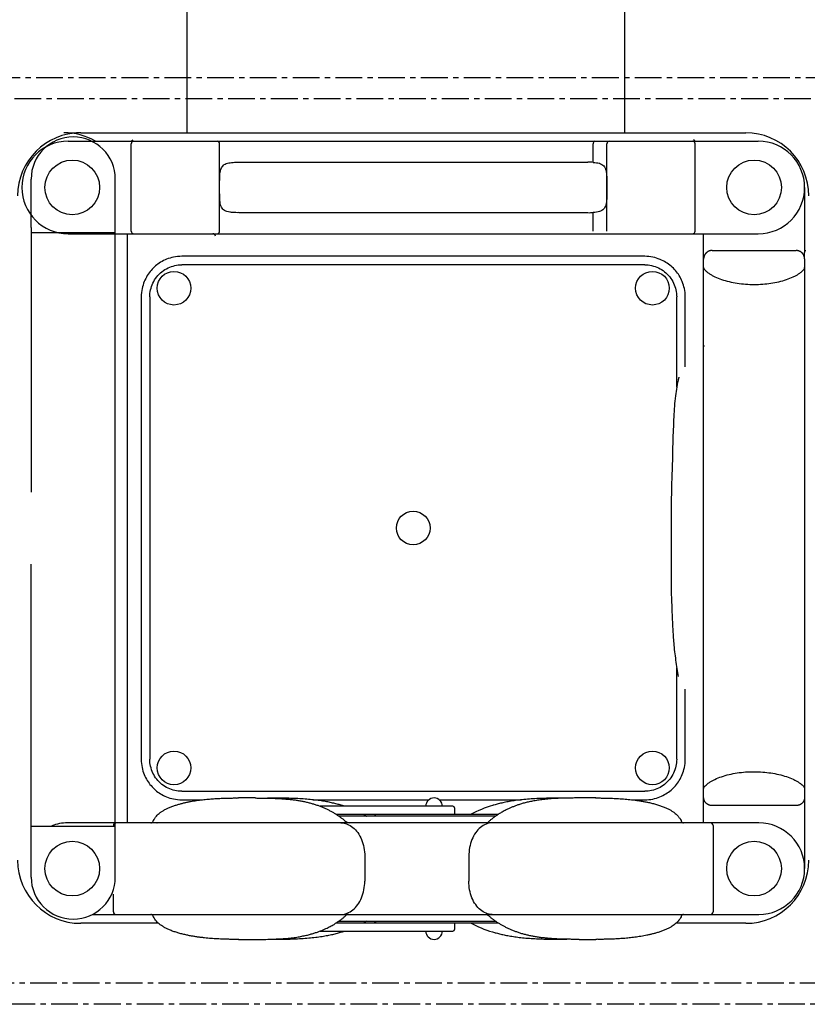
# Model space of a CAD drawing. Units: millimetres. Extents: x 107005 to 123147, y 5376 to 16127.
# Drawn here: x 114148 to 115083, y 7592 to 8763 of the extents above; entities that cross this region are included whole.
import ezdxf

# ---------------------------------------------------------------- set-up
doc = ezdxf.new("R2010")
doc.units = ezdxf.units.MM
doc.linetypes.add('CENTER', pattern=[50.8, 31.75, -6.35, 6.35, -6.35])
doc.layers.add('DEFAULT', color=7, linetype='Continuous')
doc.layers.add('DiKom', color=7, linetype='Continuous')

# ---------------------------------------------------------------- blocks, each defined once
blk = doc.blocks.new('KID-17501')
at = {"layer": 'DiKom'}
for p, q in [((130825.3, 9398.4), (130825.3, 8628.4)), ((131345.3, 8958.8), (131345.3, 8628.4))]:
    blk.add_line(p, q, dxfattribs=at)
at = {"layer": 'DiKom', "color": 7, "linetype": 'Continuous'}
for p, q in [((130699.2, 8628.4), (131415.9, 8628.4)), ((131415.9, 8628.4), (131489.2, 8628.4)), ((130684.2, 8618.4), (131069.2, 8618.4)), ((131069.2, 8618.4), (131504.2, 8618.4)), ((130759.2, 8511.4), (130759.2, 8615.4)), ((130864.2, 8511.4), (130864.2, 8615.4)), ((131308.1, 8593.2), (131308.1, 8615.4)), ((131324.2, 8511.4), (131324.2, 8615.4)), ((131429.2, 8511.4), (131429.2, 8615.4)), ((130886.9, 8593.4), (131301.6, 8593.4)), ((130640.3, 8515.6), (130640.3, 8573.4)), ((130740.3, 7743.4), (130740.3, 8573.4)), ((130640.3, 8522.2), (130640.3, 8530.3)), ((130886.9, 8533.4), (131301.6, 8533.4)), ((131308.1, 8511.4), (131308.1, 8533.6)), ((130640.3, 8515.6), (130640.3, 8201.2)), ((130740.3, 8509.4), (130640.3, 8509.4)), ((130684.2, 8508.4), (131504.2, 8508.4)), ((130754.2, 8508.4), (130754.2, 7807.8)), ((131369.2, 8481.5), (130819.2, 8481.5)), ((131369.2, 8471.4), (130819.2, 8471.4)), ((130771.1, 8433.4), (130771.1, 7883.4)), ((130781.2, 8433.4), (130781.2, 7883.4)), ((131407.2, 8326), (131407.2, 8433.4)), ((131417.4, 8349.9), (131417.4, 8433.4)), ((130640.3, 7743.4), (130640.3, 8115.5)), ((131407.2, 7883.4), (131407.2, 7992.3)), ((131417.4, 7883.4), (131417.4, 7966.9)), ((130819.2, 7845.4), (131369.2, 7845.4)), ((130819.2, 7835.3), (130842.8, 7835.3)), ((130975.3, 7835.3), (131112.7, 7835.3)), ((131125.2, 7835.3), (131222.6, 7835.3)), ((131355.1, 7835.3), (131369.2, 7835.3)), ((131141.3, 7827.6), (130983.7, 7827.6)), ((131143.3, 7825.6), (131143.3, 7817.7)), ((131194.9, 7817.7), (131003.1, 7817.7)), ((131192, 7815.7), (131006.1, 7815.7)), ((130740.3, 7803.4), (130640.3, 7803.4)), ((131504.8, 7807.8), (130683.7, 7807.8)), ((131450.4, 7804.8), (131450.4, 7701.9)), ((131036.6, 7768.2), (131036.6, 7738.5)), ((131160.3, 7768.2), (131160.3, 7738.5)), ((130738.1, 7701.9), (130738.1, 7722.9)), ((130713.2, 7699), (131504.8, 7699)), ((130791.6, 7688.4), (130699.2, 7688.4)), ((131003.1, 7689.1), (131194.8, 7689.1)), ((131006, 7691), (131191.8, 7691)), ((131143.3, 7689.1), (131143.3, 7681.2)), ((131489.2, 7688.4), (131406.3, 7688.4)), ((130983.6, 7679.2), (131141.3, 7679.2))]:
    blk.add_line(p, q, dxfattribs=at)
at = {"layer": 'DiKom', "color": 0, "linetype": 'CENTER'}
for points in [[(131661.1, 7592.1), (130544.6, 7592.1), (130544.6, 8694.3), (131661.1, 8694.3)], [(131636.1, 7617.1), (130569.6, 7617.1), (130569.6, 8669.3), (131636.1, 8669.3)]]:
    blk.add_lwpolyline(points, close=True, dxfattribs=at)
at = {"layer": 'DiKom', "color": 7, "linetype": 'Continuous'}
for centre, radius in [((130689.2, 8563.4), 32.5), ((130689.2, 8563.4), 32.5), ((130689.2, 8563.4), 32.5), ((131499.2, 8563.4), 32.5), ((130810, 8443.6), 20), ((131378.4, 8443.6), 20), ((131094.2, 8158.4), 20), ((130810, 7873.2), 20), ((131378.4, 7873.2), 20), ((130689.2, 7753.4), 32.5), ((131499.2, 7753.4), 32.5)]:
    blk.add_circle(centre, radius, dxfattribs=at)
for centre, radius, start, end in [((130699.2, 8553.4), 75, 90, 180), ((130679.2, 8553.4), 75, 60.0736, 90), ((130699.2, 8553.4), 75, 90, 97.6623), ((131489.2, 8553.4), 75, 0, 90), ((130684.2, 8563.4), 55, 90, 270), ((130690.3, 8573.4), 50, 0, 180), ((130762.2, 8615.4), 3, 90, 180), ((130861.2, 8615.4), 3, 0, 90), ((131327.2, 8615.4), 3, 90, 180), ((131426.2, 8615.4), 3, 0, 90), ((131380.8, 8557.6), 77.7, 51.4773, 53.3092), ((131504.2, 8563.4), 55, 270, 90), ((130762.2, 8511.4), 3, 180, 270), ((130861.2, 8511.4), 3, 270, 0), ((131426.2, 8511.4), 3, 270, 0), ((130856.2, 8505.4), 3, 0, 90), ((131119, 7827.6), 9.89, 0, 180), ((131141.3, 7825.6), 1.98, 360, 90), ((131226.7, 7699.4), 134.7, 106.2952, 118.5821), ((130782.4, 7810.8), 2.97, 270, 339.4052), ((131020.2, 7818.6), 10.9, 229.1107, 260.658), ((131050.1, 7815.7), 1.98, 90, 180), ((131179.2, 7815.3), 7.7, 283.7947, 309.2488), ((131415.5, 7810.8), 2.97, 200.5948, 270), ((130683.7, 7753.4), 54.4, 90, 110.3422), ((130741, 7804.8), 2.97, 90, 180), ((131447.4, 7804.8), 2.97, 359.998, 90), ((131504.8, 7753.4), 54.4, 270, 90), ((130699.2, 7763.4), 75, 180, 270), ((131489.2, 7763.4), 75, 270, 0), ((130690.3, 7743.4), 50, 180, 0), ((130741, 7701.9), 2.97, 179.9973, 270), ((130782.4, 7696), 2.97, 20.5948, 90), ((131017.5, 7693.8), 5.13, 91.9735, 135.2517), ((131178, 7690.6), 8.89, 48.4667, 69.9217), ((131415.5, 7696), 2.97, 90, 159.4052), ((131447.4, 7701.9), 2.97, 270, 0), ((130699.2, 7763.4), 75, 262.3377, 270), ((131141.3, 7681.2), 1.98, 270, 0), ((131226.3, 7806.3), 133.6, 241.3764, 253.473), ((131119, 7679.2), 9.89, 180, 0)]:
    blk.add_arc(centre, radius, start, end, dxfattribs=at)
for points, start_tangent, end_tangent in [([(130759.2, 8618.4), (130760.3, 8619.2), (130761.1, 8619.8), (130761.2, 8619.9)], (0.720632, 0.693318), (0.80997, 0.586471)), ([(131309.5, 8618.4), (131308.3, 8616.9), (131308.1, 8615.4)], (-1, 0), (0, -1)), ([(130880.4, 8593.2), (130883.6, 8593.3), (130886.9, 8593.4)], (0.998231, 0.059452), (1, 0)), ([(131308.1, 8593.2), (131304.9, 8593.3), (131301.6, 8593.4)], (-0.998231, 0.059452), (-1, 0)), ([(130864.2, 8563.4), (130864.2, 8568.2), (130864.3, 8572.5), (130864.4, 8576.3), (130864.6, 8579.7), (130865.1, 8582.8), (130865.9, 8585.5), (130867.1, 8587.9), (130868.7, 8589.7), (130870.8, 8591.2), (130873.4, 8592.2), (130876.6, 8592.8), (130880.4, 8593.2)], (0, 1), (0.998231, 0.059452)), ([(131308.1, 8593.2), (131312, 8592.8), (131315.4, 8592.1), (131318.3, 8590.8), (131320.6, 8589), (131322.2, 8586.4), (131323.3, 8583), (131323.9, 8578.8), (131324.2, 8573.8), (131324.2, 8568.5), (131324.2, 8563.4)], (0.998231, -0.059452), (0, -1)), ([(130880.4, 8533.6), (130876.3, 8534), (130872.9, 8534.7), (130870.1, 8535.9), (130868, 8537.7), (130866.4, 8540), (130865.4, 8542.8), (130864.7, 8546.1), (130864.4, 8549.8), (130864.3, 8553.7), (130864.2, 8558.3), (130864.2, 8563.4)], (-0.998231, 0.059452), (0, 1)), ([(131324.2, 8563.4), (131324.2, 8558.3), (131324.2, 8553.8), (131324.1, 8549.8), (131323.7, 8546.1), (131323.1, 8542.7), (131322, 8539.9), (131320.4, 8537.6), (131318.2, 8535.9), (131315.5, 8534.7), (131312.1, 8534), (131308.1, 8533.6)], (0, -1), (-0.998231, -0.059452)), ([(130886.9, 8533.4), (130883.6, 8533.4), (130880.4, 8533.6)], (-1, 0), (-0.998231, 0.059452)), ([(131301.6, 8533.4), (131304.9, 8533.4), (131308.1, 8533.6)], (1, 0), (0.998231, 0.059452)), ([(130640.3, 8515.6), (130640.3, 8519.1), (130640.3, 8522.2)], (0, 1), (0, 1)), ([(130819.2, 8481.5), (130809.5, 8480.5), (130801.2, 8478), (130794.1, 8474.4), (130788, 8470), (130782.7, 8464.7), (130778.3, 8458.6), (130774.7, 8451.5), (130772.1, 8443.1), (130771.1, 8433.4)], (-1, -0.000178), (-0.000156, -1)), ([(131417.4, 8433.4), (131416.4, 8443.1), (131413.8, 8451.4), (131410.3, 8458.5), (131405.8, 8464.6), (131400.6, 8469.9), (131394.5, 8474.3), (131387.4, 8477.9), (131379, 8480.5), (131369.2, 8481.5)], (-0.000178, 1), (-1, 0.000156)), ([(130781.2, 8433.4), (130782.2, 8441.5), (130784.9, 8449.6), (130789.5, 8457), (130795.7, 8463.2), (130803, 8467.7), (130811.1, 8470.5), (130819.2, 8471.4)], (0, 1), (1, 0)), ([(131369.2, 8471.4), (131377.4, 8470.5), (131385.5, 8467.7), (131392.8, 8463.2), (131399, 8457), (131403.5, 8449.6), (131406.3, 8441.5), (131407.2, 8433.4)], (1, 0), (0, -1)), ([(130771.1, 7883.4), (130772.1, 7873.7), (130774.6, 7865.3), (130778.2, 7858.2), (130782.7, 7852.1), (130787.9, 7846.9), (130794, 7842.4), (130801.1, 7838.8), (130809.5, 7836.3), (130819.2, 7835.3)], (0.000178, -1), (1, -0.000156)), ([(130819.2, 7845.4), (130811.1, 7846.3), (130803, 7849.1), (130795.7, 7853.6), (130789.5, 7859.8), (130784.9, 7867.1), (130782.2, 7875.2), (130781.2, 7883.4)], (-1, 0), (0, 1)), ([(131369.2, 7835.3), (131378.9, 7836.2), (131387.3, 7838.8), (131394.4, 7842.4), (131400.5, 7846.8), (131405.7, 7852), (131410.2, 7858.1), (131413.8, 7865.3), (131416.4, 7873.6), (131417.4, 7883.4)], (1, 0.000178), (0.000156, 1)), ([(131407.2, 7883.4), (131406.3, 7875.2), (131403.5, 7867.1), (131399, 7859.8), (131392.8, 7853.6), (131385.5, 7849.1), (131377.4, 7846.3), (131369.2, 7845.4)], (0, -1), (-1, 0)), ([(130785.2, 7809.7), (130785.6, 7810.6), (130787.1, 7813.3), (130789.1, 7815.8), (130791.2, 7818), (130793.6, 7820), (130796.3, 7821.9), (130799.3, 7823.6), (130802.7, 7825.3), (130806.6, 7827), (130810.7, 7828.4), (130814.7, 7829.7), (130818.6, 7830.8), (130822.4, 7831.7), (130826.1, 7832.5), (130829.8, 7833.3), (130833.4, 7833.9), (130836.9, 7834.5), (130840.4, 7834.9), (130843.8, 7835.4), (130847.2, 7835.7), (130850.5, 7836.1), (130853.8, 7836.3), (130857, 7836.6), (130860.1, 7836.8), (130863.2, 7836.9), (130866.1, 7837.1), (130869, 7837.2), (130871.7, 7837.3), (130874.4, 7837.3), (130877, 7837.4), (130879.4, 7837.4), (130881.7, 7837.5), (130883.8, 7837.5), (130885.5, 7837.5), (130886.8, 7837.5)], (0.350789, 0.936455), (0.005269, -0.999986)), ([(130906.4, 7837.5), (130902.1, 7837.5), (130891, 7837.5), (130886.8, 7837.5)], (-0.999985, 0.005533), (-0.999974, -0.007161)), ([(130906.4, 7837.5), (130908.4, 7837.4), (130911.3, 7837.4), (130914.2, 7837.4), (130917, 7837.4), (130919.8, 7837.3), (130922.5, 7837.3), (130925.2, 7837.2), (130927.8, 7837.1), (130930.4, 7837), (130933, 7836.9), (130935.5, 7836.8), (130938.1, 7836.6), (130940.6, 7836.4), (130943, 7836.2), (130945.5, 7836), (130947.9, 7835.8), (130950.3, 7835.5), (130952.6, 7835.2), (130955, 7834.9), (130957.3, 7834.5), (130959.5, 7834.1), (130961.8, 7833.7), (130964, 7833.3), (130966.2, 7832.8), (130968.3, 7832.3), (130970.5, 7831.8), (130972.6, 7831.2), (130974.6, 7830.6), (130976.7, 7830), (130978.7, 7829.4), (130980.7, 7828.7), (130982.6, 7828), (130984.5, 7827.2), (130986.4, 7826.5), (130988.3, 7825.7), (130990.1, 7824.9), (130991.9, 7824), (130993.6, 7823.2), (130995.3, 7822.3), (130997, 7821.4), (130998.6, 7820.5), (131000.2, 7819.5), (131001.7, 7818.6), (131003.2, 7817.7), (131004.6, 7816.7), (131006, 7815.8), (131007.3, 7814.8), (131008.6, 7813.9), (131009.8, 7813), (131011, 7812.1), (131012.1, 7811.2), (131013.1, 7810.3)], (0.999985, -0.005506), (0.765583, -0.643337)), ([(131009.7, 7828.5), (131005, 7829.8), (130999.9, 7831.1), (130994.3, 7832.4), (130988.2, 7833.5), (130981.4, 7834.5), (130973.9, 7835.4), (130965.8, 7836.1), (130957.2, 7836.7), (130948.5, 7837), (130939.7, 7837.2), (130931.2, 7837.3), (130922.8, 7837.3), (130921.2, 7837.3)], (-0.956503, 0.291723), (-1, -0.000358)), ([(131290.6, 7837.5), (131284.2, 7837.4), (131273.5, 7837.2), (131264.2, 7836.9), (131256, 7836.3), (131248.7, 7835.6), (131242, 7834.7), (131236, 7833.7), (131230.7, 7832.6), (131225.9, 7831.4), (131221.6, 7830.1), (131217.7, 7828.8), (131214, 7827.4), (131210.6, 7826.1), (131207.5, 7824.7), (131204.7, 7823.3), (131202.2, 7822), (131199.9, 7820.7), (131197.8, 7819.5), (131196, 7818.4), (131194.3, 7817.3), (131192.8, 7816.3), (131191.5, 7815.4), (131190.3, 7814.5), (131189.3, 7813.8), (131187.5, 7812.4), (131186.1, 7811.3), (131185, 7810.3), (131184.1, 7809.3)], (-0.999984, -0.005742), (-0.54658, -0.837407)), ([(131276.6, 7837.3), (131271.6, 7837.3), (131263.3, 7837.3), (131254.6, 7837.1), (131245.7, 7836.9), (131236.6, 7836.4), (131227.8, 7835.8), (131219.6, 7834.9), (131212.1, 7833.9), (131205.4, 7832.7), (131199.3, 7831.4), (131193.9, 7830.1), (131188.9, 7828.7)], (-1, 0.000595), (-0.957843, -0.287291)), ([(131310.7, 7837.5), (131305.6, 7837.5), (131295.2, 7837.5), (131290.6, 7837.5)], (-0.999979, 0.006423), (-0.999984, -0.005742)), ([(131311.2, 7837.5), (131310.7, 7837.5)], (-0.999974, 0.007173), (-0.999979, 0.006423)), ([(131310.9, 7837.5), (131311.2, 7837.5)], (0.005808, 0.999983), (0.999983, -0.005801)), ([(131311.2, 7837.5), (131312.8, 7837.5)], (0.999983, -0.005801), (0.999976, -0.006871)), ([(131312.8, 7837.5), (131314.9, 7837.5), (131317.4, 7837.4), (131320.1, 7837.4), (131323, 7837.3), (131326.1, 7837.3), (131329.4, 7837.2), (131332.9, 7837), (131336.4, 7836.8), (131340.1, 7836.6), (131343.9, 7836.3), (131347.8, 7836), (131351.7, 7835.6), (131355.7, 7835.2), (131359.8, 7834.6), (131364, 7834), (131368.3, 7833.2), (131372.7, 7832.4), (131377.3, 7831.3), (131382, 7830.1), (131386.7, 7828.6), (131391.1, 7827.1), (131395.2, 7825.4), (131398.6, 7823.6), (131401.6, 7821.9), (131404.3, 7820.1), (131406.7, 7818.1), (131408.8, 7815.8), (131410.8, 7813.3), (131412.4, 7810.6), (131412.7, 7809.7)], (0.999976, -0.006871), (0.350776, -0.93646)), ([(131010.2, 7828.3), (131009.8, 7828.5), (131009.7, 7828.5)], (-0.955376, 0.295393), (-0.956503, 0.291723)), ([(131012.5, 7827.6), (131010.2, 7828.3)], (-0.950308, 0.31131), (-0.955376, 0.295393)), ([(131035.7, 7817.7), (131036.4, 7817.3), (131037.6, 7816.5), (131038.8, 7815.8), (131039, 7815.7)], (0.868289, -0.496059), (0.8458, -0.533501)), ([(130740.5, 7807.4), (130741, 7807.8)], (0.393718, 0.919231), (1, 0)), ([(130789.5, 7807.8), (130790.2, 7807.8)], (1, 0), (0.990125, 0.140188)), ([(131008.3, 7807.8), (131015.6, 7806.4), (131022.4, 7802.5), (131028.3, 7796.2), (131032.8, 7788), (131035.6, 7778.5), (131036.6, 7768.2)], (1, 0), (0, -1)), ([(131187.9, 7807.8), (131180.7, 7806.4), (131174.1, 7802.5), (131168.4, 7796.2), (131164, 7788), (131161.2, 7778.5), (131160.3, 7768.2)], (-1, 0), (0, -1)), ([(131008.3, 7699), (131015.6, 7700.3), (131022.4, 7704.3), (131028.3, 7710.6), (131032.8, 7718.7), (131035.6, 7728.3), (131036.6, 7738.5)], (1, 0), (0, 1)), ([(131187.9, 7699), (131180.7, 7700.3), (131174.1, 7704.3), (131168.4, 7710.6), (131164, 7718.7), (131161.2, 7728.3), (131160.3, 7738.5)], (-1, 0), (0, 1)), ([(130885.2, 7669.3), (130883, 7669.3), (130880.5, 7669.3), (130877.9, 7669.3), (130875, 7669.4), (130871.8, 7669.5), (130868.5, 7669.6), (130865.1, 7669.7), (130861.5, 7669.9), (130857.8, 7670.1), (130854, 7670.4), (130850.1, 7670.7), (130846.2, 7671.1), (130842.2, 7671.6), (130838.1, 7672.1), (130833.9, 7672.8), (130829.6, 7673.5), (130825.2, 7674.4), (130820.6, 7675.5), (130815.9, 7676.7), (130811.3, 7678.1), (130806.8, 7679.7), (130802.8, 7681.4), (130799.3, 7683.1), (130796.3, 7684.9), (130793.7, 7686.7), (130791.3, 7688.7), (130789.1, 7690.9), (130787.2, 7693.4), (130785.6, 7696.2), (130785.2, 7697)], (-0.999976, 0.006871), (-0.350776, 0.93646)), ([(130907.4, 7669.3), (130913.8, 7669.3), (130924.4, 7669.5), (130933.7, 7669.9), (130941.9, 7670.4), (130949.3, 7671.1), (130956, 7672), (130961.9, 7673.1), (130967.3, 7674.2), (130972, 7675.4), (130976.3, 7676.7), (130980.3, 7678), (130983.9, 7679.3), (130987.3, 7680.7), (130990.4, 7682.1), (130993.2, 7683.4), (130995.7, 7684.7), (130998, 7686), (131000.1, 7687.2), (131002, 7688.4), (131003.6, 7689.5), (131005.1, 7690.5), (131006.4, 7691.4), (131007.6, 7692.2), (131008.7, 7693), (131010.4, 7694.3), (131011.8, 7695.5), (131012.9, 7696.4), (131013.8, 7697.4)], (0.999984, 0.005742), (0.54658, 0.837407)), ([(131184.8, 7696.4), (131183.9, 7697.3)], (-0.765583, 0.643337), (-0.722189, 0.691695)), ([(131291.5, 7669.3), (131289.5, 7669.3), (131286.6, 7669.3), (131283.7, 7669.3), (131280.9, 7669.4), (131278.2, 7669.4), (131275.5, 7669.5), (131272.8, 7669.5), (131270.1, 7669.6), (131267.5, 7669.7), (131264.9, 7669.8), (131262.4, 7670), (131259.9, 7670.1), (131257.4, 7670.3), (131254.9, 7670.5), (131252.5, 7670.7), (131250, 7671), (131247.7, 7671.2), (131245.3, 7671.5), (131243, 7671.9), (131240.7, 7672.2), (131238.4, 7672.6), (131236.2, 7673), (131233.9, 7673.5), (131231.7, 7673.9), (131229.6, 7674.4), (131227.5, 7675), (131225.4, 7675.5), (131223.3, 7676.1), (131221.2, 7676.7), (131219.2, 7677.4), (131217.3, 7678.1), (131215.3, 7678.8), (131213.4, 7679.5), (131211.5, 7680.3), (131209.7, 7681.1), (131207.9, 7681.9), (131206.1, 7682.7), (131204.3, 7683.6), (131202.6, 7684.5), (131201, 7685.4), (131199.3, 7686.3), (131197.8, 7687.2), (131196.2, 7688.1), (131194.7, 7689.1), (131193.3, 7690), (131191.9, 7691), (131190.6, 7691.9), (131189.3, 7692.9), (131188.1, 7693.8), (131187, 7694.7), (131185.9, 7695.6), (131184.8, 7696.4)], (-0.999985, 0.005506), (-0.765583, 0.643337)), ([(131412.7, 7697), (131412.4, 7696.2), (131410.8, 7693.4), (131408.9, 7690.9), (131406.7, 7688.7), (131404.3, 7686.7), (131401.7, 7684.9), (131398.7, 7683.1), (131395.2, 7681.4), (131391.3, 7679.8), (131387.3, 7678.3), (131383.2, 7677), (131379.3, 7676), (131375.5, 7675), (131371.8, 7674.2), (131368.2, 7673.5), (131364.6, 7672.9), (131361, 7672.3), (131357.6, 7671.8), (131354.1, 7671.4), (131350.7, 7671), (131347.4, 7670.7), (131344.2, 7670.4), (131340.9, 7670.2), (131337.8, 7670), (131334.8, 7669.8), (131331.8, 7669.7), (131329, 7669.6), (131326.2, 7669.5), (131323.5, 7669.4), (131321, 7669.4), (131318.5, 7669.3), (131316.2, 7669.3), (131314.2, 7669.3), (131312.4, 7669.3), (131311.1, 7669.2)], (-0.350789, -0.936455), (-0.005269, 0.999986)), ([(131039, 7691), (131038, 7690.5), (131036.7, 7689.7), (131035.7, 7689.1)], (-0.845816, -0.533476), (-0.868282, -0.496071)), ([(131050.1, 7689.1), (131048.3, 7690.1), (131048.1, 7691)], (-0.999989, 0.004761), (0.004945, 0.999988)), ([(130886.7, 7669.2), (130885.2, 7669.3)], (-0.999983, 0.005801), (-0.999976, 0.006871)), ([(130887, 7669.2), (130886.7, 7669.2)], (-0.005808, -0.999983), (-0.999983, 0.005801)), ([(130886.8, 7669.2), (130887.2, 7669.2)], (0.999974, -0.007173), (0.999979, -0.006423)), ([(130887.2, 7669.2), (130892.3, 7669.2), (130902.7, 7669.3), (130907.4, 7669.3)], (0.999979, -0.006423), (0.999984, 0.005742)), ([(130921.3, 7669.5), (130926.4, 7669.5), (130934.7, 7669.5), (130943.4, 7669.6), (130952.3, 7669.9), (130961.3, 7670.3), (130970.1, 7671), (130978.4, 7671.9), (130985.9, 7672.9), (130992.6, 7674.1), (130998.6, 7675.3), (131004.1, 7676.7), (131009, 7678.1)], (1, -0.000597), (0.957795, 0.287451)), ([(131009, 7678.1), (131010.2, 7678.4)], (0.957795, 0.287451), (0.955386, 0.295359)), ([(131010.2, 7678.4), (131012.5, 7679.2)], (0.955386, 0.295359), (0.950273, 0.311418)), ([(131188.3, 7678.3), (131192.9, 7676.9), (131198.1, 7675.6), (131203.6, 7674.4), (131209.8, 7673.3), (131216.5, 7672.2), (131224, 7671.3), (131232.2, 7670.6), (131240.7, 7670.1), (131249.4, 7669.7), (131258.2, 7669.6), (131266.7, 7669.5), (131275.1, 7669.5), (131276.7, 7669.5)], (0.956503, -0.291723), (1, 0.000358)), ([(131291.5, 7669.3), (131295.9, 7669.3), (131306.9, 7669.2), (131311.2, 7669.2)], (0.999985, -0.005533), (0.999974, 0.007161))]:
    blk.add_spline(points, degree=3, dxfattribs=dict(at, start_tangent=start_tangent, end_tangent=end_tangent))
for points in [[(131559.2, 8563.3), (131559.2, 8533.3)], [(131559.2, 8533.3), (131559.2, 8486)], [(131439.2, 8478.7), (131439.2, 8508.4)], [(131449.2, 8488.4), (131449.2, 8488.4)], [(131449.2, 8488.4), (131549.2, 8488.4)], [(131549.2, 8488.4), (131549.2, 8488.4)], [(131559.2, 8488.4), (131560.5, 8488.4)], [(131439.2, 8468.2), (131439.2, 8478.4)], [(131439.2, 8478.4), (131439.2, 8478.4)], [(131439.2, 8478.4), (131439.2, 8478.4)], [(131439.2, 8478.3), (131439.2, 8478.4)], [(131439.2, 8478.4), (131439.2, 8478.3)], [(131439.2, 8478.4), (131439.2, 8478.4)], [(131559.2, 8478.7), (131559.2, 8486)], [(131559.2, 8478.4), (131559.2, 8470.2)], [(131559.2, 8478.4), (131559.2, 8478.4)], [(131559.2, 8478.4), (131559.2, 8478.4)], [(131559.2, 8478.4), (131559.2, 8478.4)], [(131559.2, 8478.4), (131559.2, 8478.4)], [(131439.2, 8361), (131439.2, 8468.2)], [(131559.2, 8470.2), (131559.2, 8361)], [(131439.2, 7848.5), (131439.2, 8370.1)], [(131559.2, 8370.1), (131559.2, 7846.6)], [(131439.2, 7838.4), (131439.2, 7848.5)], [(131559.2, 7846.6), (131559.2, 7783.4)], [(131439.2, 7838.4), (131439.2, 7838.4)], [(131439.2, 7838.4), (131439.2, 7838.4)], [(131439.2, 7838.4), (131439.2, 7838.4)], [(131439.2, 7807.8), (131439.2, 7838)], [(131449.2, 7828.4), (131449.2, 7828.4)], [(131549.2, 7828.4), (131449.2, 7828.4)], [(131559.2, 7783.4), (131559.2, 7753.4)]]:
    blk.add_open_spline(points, degree=1, dxfattribs=at)
for points, weights in [([(131449.2, 8488.4), (131445.1, 8488.4), (131442.2, 8485.4)], [1, 0.923888823833, 1]), ([(131556.3, 8485.4), (131553.4, 8488.4), (131549.2, 8488.4)], [1, 0.923879701985, 1]), ([(131442.2, 8485.4), (131439.2, 8482.5), (131439.2, 8478.4)], [1, 0.923879540334, 1]), ([(131559.2, 8478.4), (131559.2, 8482.5), (131556.3, 8485.4)], [1, 0.923879540334, 1]), ([(131439.2, 8376), (131439.2, 8375.2), (131439.4, 8374.4)], [1, 0.996019717138, 1]), ([(131409.8, 8337.9), (131409.3, 8336.1), (131408.9, 8334.2)], [1, 0.999119697278, 1]), ([(131442.2, 7831.3), (131439.2, 7834.2), (131439.2, 7838.4)], [1, 0.923879548108, 1]), ([(131559.2, 7838.4), (131559.2, 7834.2), (131556.3, 7831.3)], [1, 0.923870624032, 1]), ([(131449.2, 7828.4), (131445.1, 7828.4), (131442.2, 7831.3)], [1, 0.923879550042, 1]), ([(131556.3, 7831.3), (131553.4, 7828.4), (131549.2, 7828.4)], [1, 0.92387913134, 1])]:
    blk.add_rational_spline(points, weights, degree=2, dxfattribs=at)
for points, knots in [([(131439.2, 8468.2), (131439.2, 8468), (131439.3, 8467.4), (131439.8, 8466.3), (131441.1, 8464.7), (131443.4, 8462.8), (131446.2, 8460.7), (131449.3, 8458.8), (131454, 8456.4), (131460.7, 8453.8), (131469.6, 8451.3), (131482.5, 8448.8), (131492.5, 8448), (131499.2, 8448)], [0, 0, 0, 0, 0.720457, 1.583963, 3.768358, 6.792133, 10.474675, 14.125503, 17.839167, 26.281675, 35.71788, 45.44428, 65.697479, 65.697479, 65.697479, 65.697479]), ([(131499.2, 8448), (131502.6, 8448), (131509.3, 8448.3), (131519.1, 8449.4), (131528.6, 8451.2), (131537.5, 8453.7), (131544.3, 8456.3), (131549, 8458.7), (131552.2, 8460.6), (131555, 8462.6), (131557.3, 8464.6), (131558.6, 8466.2), (131559.1, 8467.4), (131559.2, 8468), (131559.2, 8468.2)], [65.697479, 65.697479, 65.697479, 65.697479, 75.833307, 85.666206, 95.312793, 104.819424, 113.419626, 117.166409, 120.665305, 124.437976, 127.543195, 129.775499, 130.645284, 131.394736, 131.394736, 131.394736, 131.394736]), ([(131408.9, 8334.2), (131408.6, 8333.1), (131408, 8330.4), (131406.9, 8324.2), (131405, 8310.8), (131404.1, 8299.1), (131403.7, 8290.8)], [250.954061, 250.954061, 250.954061, 250.954061, 254.398601, 259.306634, 269.864345, 294.74628, 294.74628, 294.74628, 294.74628]), ([(131403.7, 8290.8), (131403.5, 8285.6), (131403.1, 8276), (131402.6, 8263.6), (131402.4, 8255), (131402.3, 8249), (131402.2, 8243.7), (131401.9, 8232.3), (131401.4, 8220.4), (131401, 8206.1), (131400.8, 8195), (131400.7, 8179.7), (131400.8, 8166.2), (131400.8, 8145.9), (131400.7, 8128.6), (131400.6, 8110.6), (131400.6, 8101.6), (131400.6, 8088.1), (131400.8, 8078), (131401.1, 8069.9)], [0, 0, 0, 0, 15.401491, 29.070091, 37.156063, 41.194495, 47.168506, 53.060385, 75.423964, 82.861315, 95.956097, 108.678425, 128.764866, 136.518397, 169.45498, 180.595323, 190.578468, 196.573644, 220.88153, 220.88153, 220.88153, 220.88153]), ([(131401.1, 8069.9), (131401.5, 8062.2), (131401.9, 8051.8), (131402.6, 8035.6), (131403.6, 8020.5), (131405.8, 8001.4), (131407.8, 7988.2), (131409, 7981.8)], [0, 0, 0, 0, 23.385234, 31.212113, 48.535361, 68.880901, 88.629382, 88.629382, 88.629382, 88.629382]), ([(131439.2, 7848.5), (131439.2, 7848.8), (131439.3, 7849.3), (131439.8, 7850.5), (131441.1, 7852), (131443.4, 7854), (131446.2, 7856), (131449.3, 7858), (131454, 7860.3), (131460.7, 7863), (131469.6, 7865.5), (131482.5, 7868), (131492.5, 7868.7), (131499.2, 7868.7)], [0, 0, 0, 0, 0.720456, 1.583961, 3.768357, 6.792131, 10.474674, 14.125502, 17.839166, 26.281674, 35.717879, 45.444279, 65.697477, 65.697477, 65.697477, 65.697477]), ([(131499.2, 7868.7), (131502.6, 7868.7), (131509.3, 7868.4), (131519.1, 7867.3), (131528.6, 7865.5), (131537.5, 7863.1), (131544.3, 7860.4), (131549, 7858), (131552.2, 7856.1), (131555, 7854.1), (131557.3, 7852.1), (131558.6, 7850.5), (131559.1, 7849.3), (131559.2, 7848.8), (131559.2, 7848.5)], [65.697477, 65.697477, 65.697477, 65.697477, 75.833305, 85.666204, 95.312791, 104.819422, 113.419624, 117.166407, 120.665303, 124.437974, 127.543193, 129.775497, 130.645281, 131.394732, 131.394732, 131.394732, 131.394732])]:
    blk.add_open_spline(points, degree=3, knots=knots, dxfattribs=at)

msp = doc.modelspace()

# ---------------------------------------------------------------- block references
at = {"layer": 'DEFAULT'}
msp.add_blockref('KID-17501', (-16478.9, 0), dxfattribs=at)

doc.saveas('drawing.dxf')
